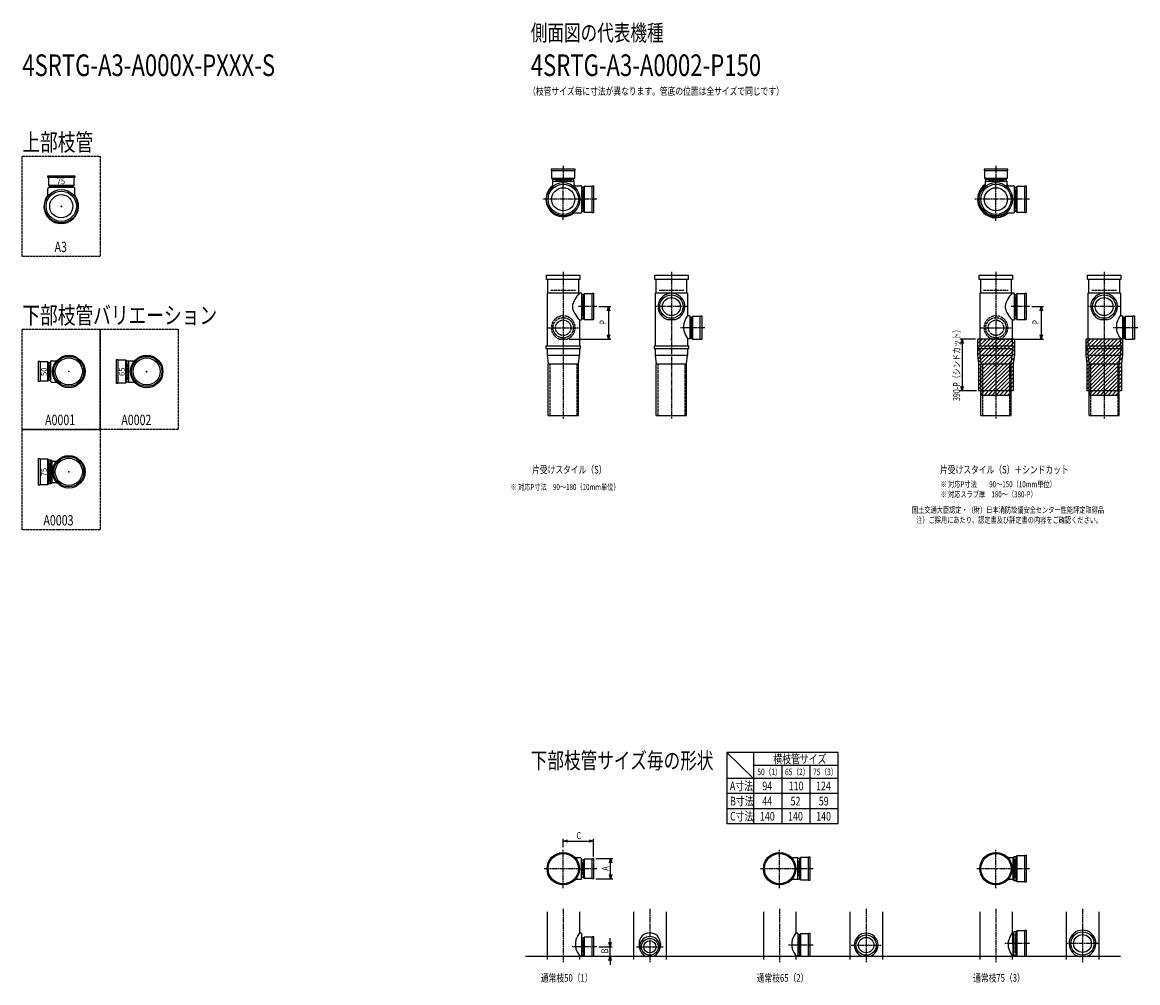
# Model space of a CAD drawing. Extents: x 0 to 5155, y -3822 to 618.
import ezdxf

# ---------------------------------------------------------------- set-up
doc = ezdxf.new("R2010")
doc.units = 0
doc.header["$PDMODE"] = 35
doc.header["$PDSIZE"] = 2
doc.linetypes.add('ACAD_ISO02W100', pattern=[15, 12, -3])
doc.linetypes.add('ACAD_ISO08W100', pattern=[36, 24, -3, 6, -3])
doc.layers.get('0').update_dxf_attribs({"linetype": 'CONTINUOUS'})
for name, color, linetype in [('CENTER', 2, 'ACAD_ISO08W100'), ('DIM', 7, 'CONTINUOUS'), ('DOTS', 1, 'CONTINUOUS'), ('HIDDEN', 2, 'ACAD_ISO02W100'), ('OBJECT', 4, 'CONTINUOUS'), ('SLIM', 2, 'CONTINUOUS')]:
    doc.layers.add(name, color=color, linetype=linetype)
doc.styles.get("Standard").update_dxf_attribs({"font": 'simplex.shx', "width": 0.75, "bigfont": 'bigfont.shx'})

# ---------------------------------------------------------------- blocks, each defined once
blk = doc.blocks.new('*U3')
at = {"layer": 'SLIM'}
blk.add_text('75', height=26, rotation=90, dxfattribs=at).set_placement((113, -1481))
blk = doc.blocks.new('*U4')
at = {"layer": 'SLIM'}
blk.add_text('65', height=26, rotation=90, dxfattribs=at).set_placement((473, -1017))
blk = doc.blocks.new('*U5')
at = {"layer": 'SLIM'}
blk.add_text('50', height=26, rotation=90, dxfattribs=at).set_placement((113, -1017))
blk = doc.blocks.new('_OPEN30')
at = {"color": 0, "linetype": 'BYBLOCK'}
for p, q in [((-1, 0.27), (0, 0)), ((0, 0), (-1, -0.27)), ((0, 0), (-1, 0))]:
    blk.add_line(p, q, dxfattribs=at)
blk = doc.blocks.new('*U6')
at = {"layer": 'DIM', "width": 0.75}
blk.add_text('390-P（シンドカット）', height=32, rotation=90, dxfattribs=at).set_placement((4334.1, -1132.7))
blk = doc.blocks.new('*U7')
at = {"layer": 'DIM', "width": 0.75}
blk.add_text('P', height=32, rotation=90, dxfattribs=at).set_placement((4700.4, -779))
blk = doc.blocks.new('*U8')
at = {"layer": 'DIM', "width": 0.75}
blk.add_text('P', height=32, rotation=90, dxfattribs=at).set_placement((2700.4, -779))
blk = doc.blocks.new('*U9')
at = {"layer": 'DIM', "width": 0.75}
blk.add_text('A', height=32, rotation=90, dxfattribs=at).set_placement((2709.5, -3304.1))
blk = doc.blocks.new('*U10')
at = {"layer": 'DIM', "width": 0.75}
blk.add_text('B', height=32, rotation=90, dxfattribs=at).set_placement((2707.8, -3686))
blk = doc.blocks.new('*U11')
at = {"layer": 'DIM', "width": 0.75}
blk.add_text('C', height=32, dxfattribs=at).set_placement((2561.4, -3158.2))
blk = doc.blocks.new('*U12')
at = {"layer": 'SLIM'}
blk.add_text('75', height=26, dxfattribs=at).set_placement((159, -130))

msp = doc.modelspace()

# ---------------------------------------------------------------- linework, layer by layer
at = {"layer": 'CENTER'}
for p, q in [((2500, -45), (2500, -120)), ((4500, -45), (4500, -120)), ((4500, -300), (4500, -100)), ((2500, -295), (2500, -105)), ((2580, -200), (2405, -200)), ((2655, -200), (2580, -200)), ((4580, -200), (4400, -200)), ((4655, -200), (4580, -200)), ((2500, -535), (2500, -890)), ((3000, -535), (3000, -890)), ((4500, -535), (4500, -890)), ((5000, -535), (5000, -890)), ((2655, -696), (2571, -696)), ((3077, -696), (2923, -696)), ((4655, -696), (4571, -696)), ((5077, -696), (4923, -696)), ((2430, -794), (2570, -794)), ((3155, -794), (3041.3, -794)), ((4430, -794), (4570, -794)), ((5155, -794), (5041.3, -794)), ((2500, -890), (2500, -1215)), ((3000, -890), (3000, -1215)), ((4500, -890), (4500, -1215)), ((5000, -890), (5000, -1215)), ((2500, -3385), (2500, -3205)), ((3500, -3385), (3500, -3205)), ((4500, -3385), (4500, -3205)), ((2580, -3295), (2410, -3295)), ((2655, -3295), (2580, -3295)), ((3580, -3295), (3410, -3295)), ((3655, -3295), (3580, -3295)), ((4580, -3295), (4410, -3295)), ((4655, -3295), (4580, -3295)), ((2500, -3480), (2500, -3727)), ((2900, -3480), (2900, -3727)), ((3500, -3480), (3500, -3727)), ((3900, -3480), (3900, -3727)), ((4500, -3480), (4500, -3727)), ((4900, -3480), (4900, -3727)), ((2655, -3656), (2541.9, -3656)), ((2838, -3656), (2962, -3656)), ((3655, -3648), (3541.3, -3648)), ((3830, -3648), (3970, -3648)), ((4655, -3641), (4541.3, -3641)), ((4977, -3641), (4823, -3641))]:
    msp.add_line(p, q, dxfattribs=at)
at = {"layer": 'DIM'}
for p, q in [((2665, -696), (2719.4, -696)), ((2709.4, -716), (2709.4, -826)), ((4665, -696), (4719.4, -696)), ((4709.4, -716), (4709.4, -826)), ((2527.9, -846), (2719.4, -846)), ((4405, -846), (4333.1, -846)), ((4343.1, -866), (4343.1, -1066)), ((4527.9, -846), (4719.4, -846)), ((4410, -1086), (4333.1, -1086)), ((2500, -3195), (2500, -3157.2)), ((2520, -3167.2), (2620, -3167.2)), ((2640, -3238), (2640, -3157.2)), ((2650, -3248), (2728.5, -3248)), ((2718.5, -3322), (2718.5, -3268)), ((2650, -3342), (2728.5, -3342)), ((2665, -3656), (2726.8, -3656)), ((2716.8, -3636), (2716.8, -3616)), ((2716.8, -3700), (2716.8, -3656)), ((2650, -3700), (2726.8, -3700)), ((2716.8, -3720), (2716.8, -3740))]:
    msp.add_line(p, q, dxfattribs=at)
at = {"layer": 'DOTS'}
for p in [(2500, -200), (4500, -200), (180, -232), (2500, -846), (3000, -846), (4500, -846), (5000, -846), (215, -996), (575, -996), (215, -1460), (2500, -3295), (3500, -3295), (4500, -3295), (2500, -3700), (2900, -3700), (3500, -3700), (3900, -3700), (4500, -3700), (4900, -3700)]:
    msp.add_point(p, dxfattribs=at)
at = {"layer": 'HIDDEN'}
for p, q in [((135.5, -144), (224.5, -144)), ((2538, -112), (2462, -112)), ((4538, -112), (4462, -112)), ((2588, -155.5), (2588, -244.5)), ((4588, -155.5), (4588, -244.5)), ((2443, -620), (2557, -620)), ((2588, -651.5), (2588, -740.5)), ((2943, -620), (3057, -620)), ((4443, -620), (4557, -620)), ((4588, -651.5), (4588, -740.5)), ((4943, -620), (5057, -620)), ((3088, -756), (3088, -832)), ((5088, -756), (5088, -832)), ((2482.1, -846), (2517.9, -846)), ((4482.1, -846), (4517.9, -846)), ((127, -1026), (127, -966)), ((487, -1034), (487, -958)), ((2437.5, -960), (2437.5, -1200)), ((2562.5, -960), (2562.5, -1200)), ((2937.5, -960), (2937.5, -1200)), ((3062.5, -960), (3062.5, -1200)), ((4437.5, -960), (4437.5, -1200)), ((4562.5, -960), (4562.5, -1200)), ((4937.5, -960), (4937.5, -1200)), ((5062.5, -960), (5062.5, -1200)), ((127, -1504.5), (127, -1415.5)), ((2588, -3265), (2588, -3325)), ((3588, -3257), (3588, -3333)), ((4588, -3250.5), (4588, -3339.5)), ((4588, -3596.5), (4588, -3685.5)), ((2588, -3626), (2588, -3686)), ((3588, -3610), (3588, -3686))]:
    msp.add_line(p, q, dxfattribs=at)
for points in [[(0, 0), (360, 0), (360, -464), (0, -464)], [(0, -800), (360, -800), (360, -1264), (0, -1264)], [(360, -800), (720, -800), (720, -1264), (360, -1264)], [(0, -1264), (360, -1264), (360, -1728), (0, -1728)]]:
    msp.add_lwpolyline(points, close=True, dxfattribs=at)
for centre, radius in [((2500, -794), 47), ((2500, -794), 35.5), ((4500, -794), 47), ((4500, -794), 35.5)]:
    msp.add_circle(centre, radius, dxfattribs=at)
for centre in [(2500, -794), (4500, -794)]:
    msp.add_arc(centre, 55, 289.0113, 250.9887, dxfattribs=at)
at = {"layer": 'OBJECT'}
for p, q in [((118, -99), (118, -92)), ((118, -92), (242, -92)), ((242, -99), (118, -99)), ((121, -99), (121, -135)), ((239, -135), (239, -99)), ((242, -92), (242, -99)), ((2555, -60), (2445, -60)), ((2445, -60), (2445, -67)), ((2445, -67), (2555, -67)), ((2448, -103), (2448, -67)), ((2552, -103), (2448, -103)), ((2448, -103), (2452.5, -107)), ((2552, -103), (2547.5, -107)), ((2552, -67), (2552, -103)), ((2555, -67), (2555, -60)), ((4555, -60), (4445, -60)), ((4445, -60), (4445, -67)), ((4445, -67), (4555, -67)), ((4448, -103), (4448, -67)), ((4552, -103), (4448, -103)), ((4448, -103), (4452.5, -107)), ((4552, -103), (4547.5, -107)), ((4552, -67), (4552, -103)), ((4555, -67), (4555, -60)), ((118, -149), (118, -152)), ((118, -186.3), (118, -152)), ((121, -135), (239, -135)), ((121, -135), (125.5, -139)), ((239, -146), (121, -146)), ((125.5, -139), (125.5, -146)), ((234.5, -139), (125.5, -139)), ((239, -135), (234.5, -139)), ((234.5, -146), (234.5, -139)), ((242, -152), (242, -149)), ((242, -186.3), (242, -152)), ((2450.5, -115.5), (2549.5, -115.5)), ((2450.5, -115.5), (2450.5, -141)), ((2452.5, -115.5), (2452.5, -107)), ((2452.5, -107), (2547.5, -107)), ((2545.7, -138), (2580, -138)), ((2547.5, -107), (2547.5, -115.5)), ((2549.5, -115.5), (2549.5, -138)), ((2583, -138), (2580, -138)), ((2586, -259), (2586, -141)), ((2593, -145.5), (2586, -145.5)), ((2597, -141), (2593, -145.5)), ((2593, -254.5), (2593, -145.5)), ((2633, -141), (2597, -141)), ((2597, -141), (2597, -259)), ((2633, -138), (2640, -138)), ((2633, -262), (2633, -138)), ((2640, -138), (2640, -262)), ((4450.5, -115.5), (4549.5, -115.5)), ((4450.5, -115.5), (4450.5, -141)), ((4452.5, -115.5), (4452.5, -107)), ((4452.5, -107), (4547.5, -107)), ((4545.7, -138), (4580, -138)), ((4547.5, -107), (4547.5, -115.5)), ((4549.5, -115.5), (4549.5, -138)), ((4583, -138), (4580, -138)), ((4586, -259), (4586, -141)), ((4593, -145.5), (4586, -145.5)), ((4597, -141), (4593, -145.5)), ((4593, -254.5), (4593, -145.5)), ((4633, -141), (4597, -141)), ((4597, -141), (4597, -259)), ((4633, -138), (4640, -138)), ((4633, -262), (4633, -138)), ((4640, -138), (4640, -262)), ((2586, -254.5), (2593, -254.5)), ((2597, -259), (2593, -254.5)), ((4586, -254.5), (4593, -254.5)), ((4597, -259), (4593, -254.5)), ((2545.7, -262), (2580, -262)), ((2580, -262), (2583, -262)), ((2597, -259), (2633, -259)), ((2640, -262), (2633, -262)), ((4545.7, -262), (4580, -262)), ((4580, -262), (4583, -262)), ((4597, -259), (4633, -259)), ((4640, -262), (4633, -262)), ((2423, -571), (2423, -550)), ((2423, -550), (2577, -550)), ((2577, -550), (2577, -571)), ((2923, -571), (2923, -550)), ((2923, -550), (3077, -550)), ((3077, -550), (3077, -571)), ((4423, -571), (4423, -550)), ((4423, -550), (4577, -550)), ((4577, -550), (4577, -571)), ((4923, -571), (4923, -550)), ((4923, -550), (5077, -550)), ((5077, -550), (5077, -571)), ((2577, -571), (2423, -571)), ((2428, -571), (2428, -634)), ((2572, -634), (2572, -571)), ((3077, -571), (2923, -571)), ((2928, -571), (2928, -634)), ((3072, -634), (3072, -571)), ((4577, -571), (4423, -571)), ((4428, -571), (4428, -634)), ((4572, -634), (4572, -571)), ((5077, -571), (4923, -571)), ((4928, -571), (4928, -634)), ((5072, -634), (5072, -571)), ((2425, -634), (2425, -878)), ((2580, -634), (2425, -634)), ((2583, -634), (2580, -634)), ((2586, -755), (2586, -637)), ((2593, -641.5), (2586, -641.5)), ((2597, -637), (2593, -641.5)), ((2593, -750.5), (2593, -641.5)), ((2633, -637), (2597, -637)), ((2597, -637), (2597, -755)), ((2633, -634), (2640, -634)), ((2633, -755), (2633, -634)), ((2640, -634), (2640, -755)), ((3075, -634), (2925, -634)), ((2925, -634), (2925, -878)), ((3075, -634), (3075, -737.5)), ((4425, -634), (4425, -878)), ((4580, -634), (4425, -634)), ((4583, -634), (4580, -634)), ((4586, -755), (4586, -637)), ((4593, -641.5), (4586, -641.5)), ((4597, -637), (4593, -641.5)), ((4593, -750.5), (4593, -641.5)), ((4633, -637), (4597, -637)), ((4597, -637), (4597, -755)), ((4633, -634), (4640, -634)), ((4633, -755), (4633, -634)), ((4640, -634), (4640, -755)), ((5075, -634), (4925, -634)), ((4925, -634), (4925, -878)), ((5075, -634), (5075, -737.5)), ((2575, -758), (2575, -878)), ((2575, -758), (2580, -758)), ((2580, -758), (2583, -758)), ((2586, -750.5), (2593, -750.5)), ((2597, -755), (2593, -750.5)), ((2597, -755), (2640, -755)), ((2980.9, -755), (3019.1, -755)), ((3075, -737.5), (3081.5, -737.5)), ((3084.5, -740.5), (3084.5, -843.5)), ((3093, -746.5), (3084.5, -746.5)), ((3097, -742), (3093, -746.5)), ((3093, -841.5), (3093, -746.5)), ((3133, -742), (3097, -742)), ((3097, -742), (3097, -846)), ((3133, -739), (3140, -739)), ((3133, -846), (3133, -739)), ((3140, -739), (3140, -846)), ((4575, -758), (4575, -878)), ((4575, -758), (4580, -758)), ((4580, -758), (4583, -758)), ((4586, -750.5), (4593, -750.5)), ((4597, -755), (4593, -750.5)), ((4597, -755), (4640, -755)), ((4980.9, -755), (5019.1, -755)), ((5075, -737.5), (5081.5, -737.5)), ((5084.5, -740.5), (5084.5, -843.5)), ((5093, -746.5), (5084.5, -746.5)), ((5097, -742), (5093, -746.5)), ((5093, -841.5), (5093, -746.5)), ((5133, -742), (5097, -742)), ((5097, -742), (5097, -846)), ((5133, -739), (5140, -739)), ((5133, -846), (5133, -739)), ((5140, -739), (5140, -846)), ((3056.3, -787), (3056.3, -794)), ((5056.3, -787), (5056.3, -794)), ((3075, -843.5), (3075, -878)), ((3075, -843.5), (3084.5, -843.5)), ((3084.5, -841.5), (3093, -841.5)), ((3097, -846), (3093, -841.5)), ((3097, -846), (3140, -846)), ((4415, -846), (4415, -919.8)), ((4585, -846), (4415, -846)), ((4585, -846), (4585, -919.8)), ((4915, -846), (4915, -919.8)), ((5085, -846), (4915, -846)), ((5075, -843.5), (5075, -878)), ((5075, -843.5), (5084.5, -843.5)), ((5084.5, -841.5), (5093, -841.5)), ((5085, -846), (5085, -919.8)), ((5097, -846), (5093, -841.5)), ((5097, -846), (5140, -846)), ((2420, -878), (2580, -878)), ((2420, -878), (2420, -890)), ((2420, -890), (2580, -890)), ((2425, -890), (2425, -920)), ((2425, -920), (2575, -920)), ((2425, -920), (2430, -960)), ((2570, -960), (2575, -920)), ((2575, -890), (2575, -920)), ((2580, -890), (2580, -878)), ((2920, -878), (3080, -878)), ((2920, -878), (2920, -890)), ((2920, -890), (3080, -890)), ((2925, -890), (2925, -920)), ((2925, -920), (3075, -920)), ((2925, -920), (2930, -960)), ((3070, -960), (3075, -920)), ((3075, -890), (3075, -920)), ((3080, -890), (3080, -878)), ((4415, -919.8), (4420, -960.6)), ((4420, -878), (4580, -878)), ((4420, -878), (4420, -890)), ((4420, -890), (4580, -890)), ((4425, -890), (4425, -920)), ((4425, -920), (4575, -920)), ((4425, -920), (4430, -960)), ((4570, -960), (4575, -920)), ((4575, -890), (4575, -920)), ((4580, -890), (4580, -878)), ((4585, -919.8), (4580, -960.6)), ((4915, -919.8), (4920, -960.6)), ((4920, -878), (5080, -878)), ((4920, -878), (4920, -890)), ((4920, -890), (5080, -890)), ((4925, -890), (4925, -920)), ((4925, -920), (5075, -920)), ((4925, -920), (4930, -960)), ((5070, -960), (5075, -920)), ((5075, -890), (5075, -920)), ((5080, -890), (5080, -878)), ((5085, -919.8), (5080, -960.6)), ((75, -1043), (75, -949)), ((75, -949), (82, -949)), ((82, -949), (82, -1043)), ((118, -952), (82, -952)), ((118, -1040), (118, -952)), ((118, -952), (122, -956.5)), ((130.5, -956.5), (122, -956.5)), ((122, -956.5), (122, -1035.5)), ((130.5, -949.5), (130.5, -1042.5)), ((133.5, -946.5), (158.7, -946.5)), ((435, -1051), (435, -941)), ((435, -941), (442, -941)), ((442, -941), (442, -1051)), ((478, -944), (442, -944)), ((478, -1048), (478, -944)), ((478, -944), (482, -948.5)), ((490.5, -948.5), (482, -948.5)), ((482, -948.5), (482, -1043.5)), ((490.5, -946.5), (490.5, -1045.5)), ((490.5, -946.5), (518.7, -946.5)), ((2430, -1200), (2430, -960)), ((2430, -960), (2570, -960)), ((2570, -1200), (2570, -960)), ((2930, -1200), (2930, -960)), ((2930, -960), (3070, -960)), ((3070, -1200), (3070, -960)), ((4420, -960.6), (4420, -1086)), ((4430, -1200), (4430, -960)), ((4430, -960), (4570, -960)), ((4570, -1200), (4570, -960)), ((4580, -960.6), (4580, -1086)), ((4920, -960.6), (4920, -1086)), ((4930, -1200), (4930, -960)), ((4930, -960), (5070, -960)), ((5070, -1200), (5070, -960)), ((5080, -960.6), (5080, -1086)), ((82, -1043), (75, -1043)), ((82, -1040), (118, -1040)), ((118, -1040), (122, -1035.5)), ((122, -1035.5), (130.5, -1035.5)), ((133.5, -1045.5), (158.7, -1045.5)), ((442, -1051), (435, -1051)), ((442, -1048), (478, -1048)), ((478, -1048), (482, -1043.5)), ((482, -1043.5), (490.5, -1043.5)), ((490.5, -1045.5), (518.7, -1045.5)), ((4580, -1086), (4420, -1086)), ((4430, -1086), (4430, -1105)), ((4430, -1105), (4570, -1105)), ((4570, -1105), (4570, -1086)), ((5080, -1086), (4920, -1086)), ((4930, -1086), (4930, -1105)), ((4930, -1105), (5070, -1105)), ((5070, -1105), (5070, -1086)), ((2430, -1200), (2570, -1200)), ((2930, -1200), (3070, -1200)), ((4430, -1200), (4570, -1200)), ((4930, -1200), (5070, -1200)), ((75, -1522), (75, -1398)), ((75, -1398), (82, -1398)), ((82, -1398), (82, -1522)), ((118, -1401), (82, -1401)), ((118, -1519), (118, -1401)), ((118, -1401), (122, -1405.5)), ((132.5, -1405.5), (122, -1405.5)), ((122, -1405.5), (122, -1514.5)), ((132.5, -1514.5), (132.5, -1405.5)), ((137.5, -1410.5), (132.5, -1405.5)), ((137.5, -1410.5), (158.7, -1410.5)), ((137.5, -1509.5), (137.5, -1410.5)), ((82, -1522), (75, -1522)), ((82, -1519), (118, -1519)), ((118, -1519), (122, -1514.5)), ((122, -1514.5), (132.5, -1514.5)), ((132.5, -1514.5), (137.5, -1509.5)), ((137.5, -1509.5), (158.7, -1509.5)), ((2581.5, -3245.5), (2556.3, -3245.5)), ((3584.5, -3245.5), (3556.3, -3245.5)), ((3584.5, -3344.5), (3584.5, -3245.5)), ((3593, -3247.5), (3584.5, -3247.5)), ((3597, -3243), (3593, -3247.5)), ((3593, -3342.5), (3593, -3247.5)), ((3633, -3243), (3597, -3243)), ((3597, -3243), (3597, -3347)), ((3633, -3240), (3640, -3240)), ((3633, -3350), (3633, -3240)), ((3640, -3240), (3640, -3350)), ((4577.5, -3245.5), (4556.3, -3245.5)), ((4582.5, -3240.5), (4577.5, -3245.5)), ((4577.5, -3245.5), (4577.5, -3344.5)), ((4593, -3240.5), (4582.5, -3240.5)), ((4582.5, -3240.5), (4582.5, -3349.5)), ((4597, -3236), (4593, -3240.5)), ((4593, -3349.5), (4593, -3240.5)), ((4633, -3236), (4597, -3236)), ((4597, -3236), (4597, -3354)), ((4633, -3233), (4640, -3233)), ((4633, -3357), (4633, -3233)), ((4640, -3233), (4640, -3357)), ((2584.5, -3341.5), (2584.5, -3248.5)), ((2593, -3255.5), (2584.5, -3255.5)), ((2597, -3251), (2593, -3255.5)), ((2593, -3334.5), (2593, -3255.5)), ((2633, -3251), (2597, -3251)), ((2597, -3251), (2597, -3339)), ((2633, -3248), (2640, -3248)), ((2633, -3342), (2633, -3248)), ((2640, -3248), (2640, -3342)), ((2581.5, -3344.5), (2556.3, -3344.5)), ((2584.5, -3334.5), (2593, -3334.5)), ((2597, -3339), (2593, -3334.5)), ((2597, -3339), (2633, -3339)), ((2640, -3342), (2633, -3342)), ((3584.5, -3344.5), (3556.3, -3344.5)), ((3584.5, -3342.5), (3593, -3342.5)), ((3597, -3347), (3593, -3342.5)), ((3597, -3347), (3633, -3347)), ((3640, -3350), (3633, -3350)), ((4577.5, -3344.5), (4556.3, -3344.5)), ((4577.5, -3344.5), (4582.5, -3349.5)), ((4582.5, -3349.5), (4593, -3349.5)), ((4597, -3354), (4593, -3349.5)), ((4597, -3354), (4633, -3354)), ((4640, -3357), (4633, -3357)), ((2425, -3495), (2425, -3715)), ((2575, -3495), (2575, -3591.5)), ((2825, -3495), (2825, -3715)), ((2975, -3495), (2975, -3715)), ((3425, -3495), (3425, -3715)), ((3575, -3495), (3575, -3591.5)), ((3825, -3495), (3825, -3715)), ((3975, -3495), (3975, -3715)), ((4425, -3495), (4425, -3715)), ((4575, -3495), (4575, -3591.5)), ((4825, -3495), (4825, -3715)), ((4975, -3495), (4975, -3715)), ((2575, -3591.5), (2581.5, -3591.5)), ((2584.5, -3594.5), (2584.5, -3697.5)), ((3575, -3591.5), (3581.5, -3591.5)), ((3584.5, -3594.5), (3584.5, -3697.5)), ((3593, -3600.5), (3584.5, -3600.5)), ((3597, -3596), (3593, -3600.5)), ((3593, -3695.5), (3593, -3600.5)), ((3633, -3596), (3597, -3596)), ((3597, -3596), (3597, -3700)), ((3633, -3593), (3640, -3593)), ((3633, -3700), (3633, -3593)), ((3640, -3593), (3640, -3700)), ((4575, -3591.5), (4577.5, -3591.5)), ((4582.5, -3586.5), (4577.5, -3591.5)), ((4579.5, -3697.5), (4577.5, -3591.5)), ((4593, -3586.5), (4582.5, -3586.5)), ((4582.5, -3695.5), (4582.5, -3586.5)), ((4597, -3582), (4593, -3586.5)), ((4593, -3695.5), (4593, -3586.5)), ((4633, -3582), (4597, -3582)), ((4597, -3582), (4597, -3700)), ((4633, -3579), (4640, -3579)), ((4633, -3700), (4633, -3579)), ((4640, -3579), (4640, -3700)), ((2556.3, -3641), (2556.3, -3648)), ((2593, -3616.5), (2584.5, -3616.5)), ((2597, -3612), (2593, -3616.5)), ((2593, -3695.5), (2593, -3616.5)), ((2633, -3612), (2597, -3612)), ((2597, -3612), (2597, -3700)), ((2633, -3609), (2640, -3609)), ((2633, -3700), (2633, -3609)), ((2640, -3609), (2640, -3700)), ((2850.5, -3641), (2850.5, -3648)), ((2949.5, -3641), (2949.5, -3648)), ((3556.3, -3641), (3556.3, -3648)), ((4556.3, -3641), (4556.3, -3648)), ((2325, -3700), (5075, -3700)), ((2575, -3697.5), (2575, -3715)), ((2575, -3697.5), (2584.5, -3697.5)), ((2584.5, -3695.5), (2593, -3695.5)), ((2597, -3700), (2593, -3695.5)), ((2597, -3700), (2640, -3700)), ((2883.5, -3700), (2916.5, -3700)), ((3575, -3697.5), (3575, -3715)), ((3575, -3697.5), (3584.5, -3697.5)), ((3584.5, -3695.5), (3593, -3695.5)), ((3597, -3700), (3593, -3695.5)), ((3597, -3700), (3640, -3700)), ((3882.1, -3700), (3917.9, -3700)), ((4575, -3697.5), (4575, -3715)), ((4575, -3697.5), (4579.5, -3697.5)), ((4579.5, -3697.5), (4582.5, -3695.5)), ((4582.5, -3695.5), (4593, -3695.5)), ((4597, -3700), (4593, -3695.5)), ((4597, -3700), (4640, -3700)), ((4880.9, -3700), (4919.1, -3700))]:
    msp.add_line(p, q, dxfattribs=at)
for centre, radius in [((2500, -200), 77), ((2500, -200), 70), ((2500, -200), 53.5), ((4500, -200), 77), ((4500, -200), 70), ((4500, -200), 53.5), ((180, -232), 77), ((180, -232), 70), ((180, -232), 53.5), ((3000, -696), 54), ((3000, -696), 41.5), ((5000, -696), 54), ((5000, -696), 41.5), ((215, -996), 75), ((215, -996), 70), ((575, -996), 75), ((575, -996), 70), ((215, -996), 62.5), ((575, -996), 62.5), ((215, -1460), 75), ((215, -1460), 70), ((215, -1460), 62.5), ((2500, -3295), 75), ((2500, -3295), 70), ((3500, -3295), 75), ((3500, -3295), 70), ((4500, -3295), 75), ((4500, -3295), 70), ((3900, -3648), 47), ((4900, -3641), 54), ((4900, -3641), 41.5), ((2900, -3656), 39), ((2900, -3656), 28), ((3900, -3648), 35.5)]:
    msp.add_circle(centre, radius, dxfattribs=at)
for centre, radius, start, end in [((121, -149), 3, 90, 180), ((239, -149), 3, 0, 90), ((2500, -200), 80, 128.2249, 309.195), ((2500, -200), 80, 50.805, 51.7751), ((2583, -141), 3, 0, 90), ((4500, -200), 85, 125.6162, 313.1629), ((4500, -200), 85, 46.8371, 54.3838), ((4583, -141), 3, 0, 90), ((180, -232), 80, 140.805, 39.195), ((2583, -259), 3, 270, 0), ((4583, -259), 3, 270, 0), ((2618.8, -705.9), 78.1, 147.4552, 164.6637), ((2700.7, -749.4), 170.6, 137.4413, 149.9195), ((2583, -637), 3, 0, 90), ((3000, -696), 62, 287.8966, 252.1034), ((4618.8, -705.9), 78.1, 147.4552, 164.6637), ((4700.7, -749.4), 170.6, 137.4413, 149.9195), ((4583, -637), 3, 0, 90), ((5000, -696), 62, 287.8966, 252.1034), ((2585.8, -696), 43.6, 165.6885, 194.3115), ((2618.8, -686.1), 78.1, 195.3363, 212.5448), ((4585.8, -696), 43.6, 165.6885, 194.3115), ((4618.8, -686.1), 78.1, 195.3363, 212.5448), ((2700.7, -642.6), 170.6, 210.0805, 222.5587), ((2583, -755), 3, 270, 0), ((3117.1, -787.3), 60.8, 163.5472, 179.7288), ((3164.9, -802.4), 110.9, 144.1634, 163.0404), ((3081.5, -740.5), 3, 0, 90), ((4700.7, -642.6), 170.6, 210.0805, 222.5587), ((4583, -755), 3, 270, 0), ((5117.1, -787.3), 60.8, 163.5472, 179.7288), ((5164.9, -802.4), 110.9, 144.1634, 163.0404), ((5081.5, -740.5), 3, 0, 90), ((3117.1, -793.7), 60.8, 180.2712, 196.4528), ((3164.9, -778.6), 110.9, 196.9596, 215.8366), ((5117.1, -793.7), 60.8, 180.2712, 196.4528), ((5164.9, -778.6), 110.9, 196.9596, 215.8366), ((133.5, -949.5), 3, 90, 180), ((133.5, -1042.5), 3, 180, 270), ((2581.5, -3248.5), 3, 0, 90), ((2581.5, -3341.5), 3, 270, 0), ((2664.9, -3656.4), 110.9, 144.1634, 163.0404), ((2581.5, -3594.5), 3, 0, 90), ((2900, -3641), 49.5, 0, 180), ((3664.9, -3656.4), 110.9, 144.1634, 163.0404), ((3581.5, -3594.5), 3, 0, 90), ((3900, -3648), 55, 289.0113, 250.9887), ((4664.9, -3656.4), 110.9, 144.1634, 163.0404), ((4900, -3641), 62, 287.8966, 252.1034), ((2617.1, -3641.3), 60.8, 163.5472, 179.7288), ((2617.1, -3647.7), 60.8, 180.2712, 196.4528), ((2900, -3648), 49.5, 180, 202.6696), ((2900, -3656), 47, 290.582, 249.418), ((2900, -3648), 49.5, 337.3304, 0), ((3617.1, -3641.3), 60.8, 163.5472, 179.7288), ((3617.1, -3647.7), 60.8, 180.2712, 196.4528), ((4617.1, -3641.3), 60.8, 163.5472, 179.7288), ((4617.1, -3647.7), 60.8, 180.2712, 196.4528), ((2664.9, -3632.6), 110.9, 196.9596, 215.8366), ((3664.9, -3632.6), 110.9, 196.9596, 215.8366), ((4664.9, -3632.6), 110.9, 196.9596, 215.8366)]:
    msp.add_arc(centre, radius, start, end, dxfattribs=at)
at = {"layer": 'SLIM'}
for p, q in [((4424.9, -160.3), (4450.5, -134.6)), ((4549.5, -134.4), (4551.5, -132.4)), ((4554.9, -138), (4556.4, -136.4)), ((4415.1, -197), (4416.1, -196)), ((4415.2, -205.8), (4421, -200)), ((4416, -187.1), (4426.7, -176.4)), ((4416.1, -196), (4423.9, -188.1)), ((4418.6, -175.5), (4434.4, -159.7)), ((4421, -200), (4423, -198)), ((4416.1, -213.9), (4423.3, -206.7)), ((4417.7, -221.3), (4419, -220)), ((4419, -220), (4424.4, -214.6)), ((4419.8, -228.2), (4426.2, -221.8)), ((4422.4, -234.6), (4425, -232)), ((4425, -232), (4428.5, -228.5)), ((4425.3, -240.6), (4431.3, -234.7)), ((4428.7, -246.2), (4434.5, -240.4)), ((4432.4, -251.5), (4438.1, -245.8)), ((4436.4, -256.4), (4442.1, -250.8)), ((4440.8, -261), (4446.5, -255.4)), ((4445.6, -265.3), (4451.2, -259.6)), ((4450.6, -269.2), (4456.4, -263.5)), ((4456.1, -272.8), (4461.9, -266.9)), ((4461.8, -276), (4467.8, -270)), ((4468, -278.8), (4474.2, -272.6)), ((4474.6, -281.1), (4481.1, -274.6)), ((4481.7, -283), (4488.6, -276.1)), ((4489.4, -284.3), (4496.8, -276.9)), ((4497.7, -285), (4500, -282.7)), ((4500, -282.7), (4505.9, -276.8)), ((4507, -284.7), (4516.4, -275.2)), ((4517.5, -283.2), (4529.5, -271.1)), ((4530.2, -279.5), (4547.6, -262)), ((4549.5, -269.1), (4556.6, -262)), ((4415, -849.3), (4418.3, -846)), ((4415, -867.2), (4436.2, -846)), ((4415, -885.2), (4454.2, -846)), ((4415, -903.2), (4472.2, -846)), ((4415.1, -921), (4490.1, -846)), ((4417.1, -937), (4508.1, -846)), ((4419.1, -953), (4526, -846)), ((4420, -970), (4544, -846)), ((4420, -988), (4562, -846)), ((4420, -1005.9), (4579.9, -846)), ((4420, -1023.9), (4585, -858.9)), ((4915, -849.3), (4918.3, -846)), ((4915, -867.2), (4936.2, -846)), ((4915, -885.2), (4954.2, -846)), ((4915, -903.2), (4972.2, -846)), ((4915.1, -921), (4990.1, -846)), ((4917.1, -937), (5008.1, -846)), ((4919.1, -953), (5026, -846)), ((4920, -970), (5044, -846)), ((4920, -988), (5062, -846)), ((4920, -1005.9), (5079.9, -846)), ((4920, -1023.9), (5085, -858.9)), ((4420, -1041.8), (4585, -876.8)), ((4420, -1059.8), (4585, -894.8)), ((4420, -1077.8), (4585, -912.8)), ((4920, -1041.8), (5085, -876.8)), ((4920, -1059.8), (5085, -894.8)), ((4920, -1077.8), (5085, -912.8)), ((4429.7, -1086), (4583.5, -932.2)), ((4447.7, -1086), (4581, -952.7)), ((4465.6, -1086), (4580, -971.6)), ((4929.7, -1086), (5083.5, -932.2)), ((4947.7, -1086), (5081, -952.7)), ((4965.6, -1086), (5080, -971.6)), ((4483.6, -1086), (4580, -989.6)), ((4501.6, -1086), (4580, -1007.6)), ((4519.5, -1086), (4580, -1025.5)), ((4983.6, -1086), (5080, -989.6)), ((5001.6, -1086), (5080, -1007.6)), ((5019.5, -1086), (5080, -1025.5)), ((4537.5, -1086), (4580, -1043.5)), ((4555.4, -1086), (4580, -1061.4)), ((4573.4, -1086), (4580, -1079.4)), ((5037.5, -1086), (5080, -1043.5)), ((5055.4, -1086), (5080, -1061.4)), ((5073.4, -1086), (5080, -1079.4)), ((4430, -1103.7), (4447.7, -1086)), ((4446.6, -1105), (4465.6, -1086)), ((4464.6, -1105), (4483.6, -1086)), ((4482.6, -1105), (4501.6, -1086)), ((4500.5, -1105), (4519.5, -1086)), ((4518.5, -1105), (4537.5, -1086)), ((4536.4, -1105), (4555.4, -1086)), ((4554.4, -1105), (4570, -1089.4)), ((4930, -1103.7), (4947.7, -1086)), ((4946.6, -1105), (4965.6, -1086)), ((4964.6, -1105), (4983.6, -1086)), ((4982.6, -1105), (5001.6, -1086)), ((5000.5, -1105), (5019.5, -1086)), ((5018.5, -1105), (5037.5, -1086)), ((5036.4, -1105), (5055.4, -1086)), ((5054.4, -1105), (5070, -1089.4)), ((3256, -2757.5), (3256, -3087.5)), ((3770, -2757.5), (3256, -2757.5)), ((3380, -2877.5), (3256, -2757.5)), ((3380, -2757.5), (3380, -3087.5)), ((3770, -3087.5), (3770, -2757.5)), ((3770, -2817.5), (3380, -2817.5)), ((3510, -2817.5), (3510, -3087.5)), ((3640, -2817.5), (3640, -3087.5)), ((3770, -2877.5), (3256, -2877.5)), ((3770, -2947.5), (3256, -2947.5)), ((3770, -3017.5), (3256, -3017.5)), ((3770, -3087.5), (3256, -3087.5))]:
    msp.add_line(p, q, dxfattribs=at)

# ---------------------------------------------------------------- block references
at = {"layer": 'DIM', "xscale": 20, "yscale": 20, "zscale": 20}
for p, rotation in [((2709.4, -696), 90), ((4709.4, -696), 90), ((2709.4, -846), 270), ((4343.1, -846), 90), ((4709.4, -846), 270), ((4343.1, -1086), 270), ((2500, -3167.2), 180), ((2718.5, -3248), 90), ((2718.5, -3342), 270), ((2716.8, -3656), 270), ((2716.8, -3700), 90)]:
    msp.add_blockref('_OPEN30', p, dxfattribs=dict(at, rotation=rotation))
msp.add_blockref('_OPEN30', (2640, -3167.2), dxfattribs=at)
at = {"layer": 'OBJECT'}
for name in ['*U12', '*U8', '*U7', '*U6', '*U5', '*U4', '*U3', '*U11', '*U9', '*U10']:
    msp.add_blockref(name, (0, 0), dxfattribs=at)

# ---------------------------------------------------------------- texts
at = {"layer": 'SLIM', "width": 0.75}
for s, height, p in [('側面図の代表機種', 75, (2350, 532.5)), ('4SRTG-A3-A000X-PXXX-S', 100, (0, 370)), ('4SRTG-A3-A0002-P150', 100, (2350, 370)), ('（枝管サイズ毎に寸法が異なります。管底の位置は全サイズで同じです）', 35, (2337.8, 282.5)), ('上部枝管', 80, (0, 24)), ('A3', 48, (149.1, -444)), ('下部枝管バリエーション', 80, (0, -776)), ('A0001', 48, (105.4, -1244)), ('A0002', 48, (457.7, -1244)), ('片受けスタイル（S）', 35, (2356.2, -1467.5)), ('片受けスタイル（S）＋シンドカット', 35, (4241.6, -1467.5)), ('※ 対応P寸法\u300090～180（10mm単位）', 28, (2256.3, -1544)), ('※ 対応スラブ厚\u3000180～（380-P）', 28, (4243.3, -1578)), ('※ 対応P寸法\u3000\u300090～150（10mm単位）', 28, (4243.7, -1531.3)), ('国土交通大臣認定・（財）日本消防設備安全センター性能評定取得品', 28, (4111.5, -1650)), ('A0003', 48, (97.7, -1708)), ('注）ご採用にあたり、認定書及び評定書の内容をご確認ください。', 28, (4131.1, -1696.7)), ('下部枝管サイズ毎の形状', 75, (2350, -2832.5)), ('横枝管サイズ', 40, (3471, -2807.5)), ('50（1）', 30, (3397, -2862.5)), ('65（2）', 30, (3524.9, -2862.5)), ('75（3）', 30, (3654.9, -2862.5)), ('A寸法', 40, (3270.3, -2932.5)), ('94', 40, (3420, -2932.5)), ('110', 40, (3542.1, -2932.5)), ('124', 40, (3668.6, -2932.5)), ('B寸法', 40, (3271, -3002.5)), ('44', 40, (3420, -3002.5)), ('52', 40, (3550.7, -3002.5)), ('59', 40, (3681.4, -3002.5)), ('C寸法', 40, (3271, -3072.5)), ('140', 40, (3409.3, -3072.5)), ('140', 40, (3539.3, -3072.5)), ('140', 40, (3669.3, -3072.5)), ('通常枝50（1）', 35, (2396.8, -3817.5)), ('通常枝65（2）', 35, (3394.2, -3817.5)), ('通常枝75（3）', 35, (4394.3, -3817.5))]:
    msp.add_text(s, height=height, dxfattribs=at).set_placement(p)

doc.saveas('drawing.dxf')
